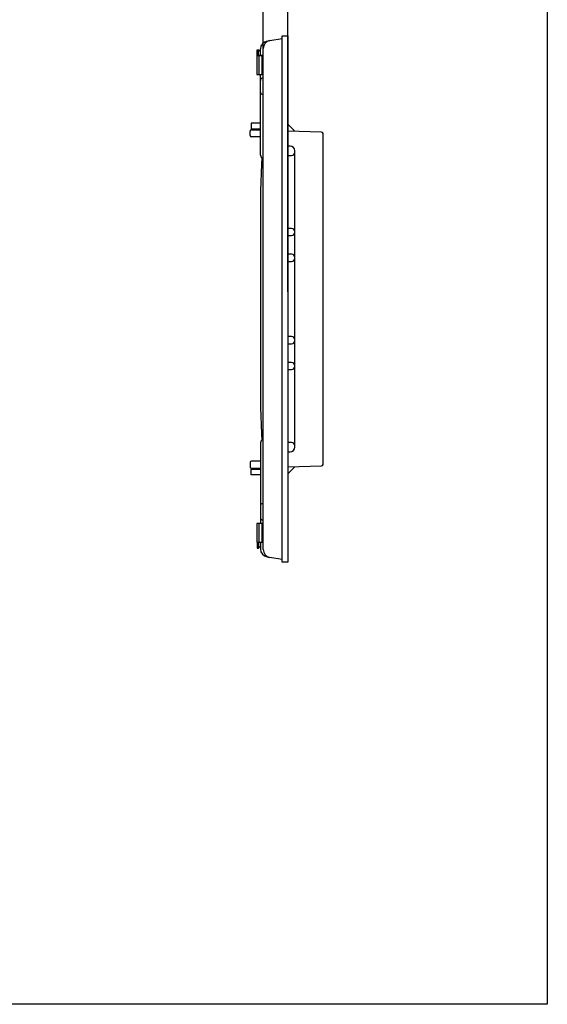
# Model space of a CAD drawing. Extents: x -40 to 280, y -340 to 0.
# Drawn here: x 168 to 280, y -340 to -131 of the extents above; entities that cross this region are included whole.
import ezdxf

# ---------------------------------------------------------------- set-up
doc = ezdxf.new("R2010")
doc.units = 0
doc.layers.add('1', color=7, linetype='CONTINUOUS')

msp = doc.modelspace()

# ---------------------------------------------------------------- linework, layer by layer
at = {"layer": '1', "color": 5, "linetype": 'CONTINUOUS'}
for p, q in [((219.6, -188.5), (219.6, -107)), ((224.8, -188.5), (224.8, -107)), ((220.408985, -135.154438), (221.027888, -135.046904)), ((221.027888, -135.046904), (223.6, -134.6)), ((218.6, -138.237879), (218.6, -137)), ((219, -138.225758), (219, -136.829344)), ((219.6, -243.275015), (219.6, -136.724985)), ((218.2, -138.25), (219.6, -138.207576)), ((218.7, -142.25), (218.7, -138.25)), ((219.3, -138.25), (219.3, -142.25)), ((219.6, -142.292424), (218.2, -142.25)), ((219, -159.399987), (219, -142.274242)), ((219, -143.5), (219, -143.5)), ((219.6, -143), (219.5, -143)), ((219, -146), (219, -146)), ((219.6, -146.5), (219.5, -146.5)), ((224.8, -152.8), (226.3, -154.34)), ((216.8, -155.2), (216.8, -154.3)), ((217.1, -154), (219.000003, -154)), ((232.007997, -154.492213), (224.8, -154.3)), ((232.3, -225.207893), (232.3, -154.792107)), ((219, -155.5), (217.1, -155.5)), ((225.315871, -157.484379), (224.8, -157.47619)), ((226.3, -158.8), (226.3, -158.484253)), ((226.3, -221.2), (226.3, -158.8)), ((224.8, -159.5), (225.6, -159.5)), ((225.6, -175), (224.8, -175)), ((226.3, -175.811023), (226.3, -175.7)), ((224.8, -176.52381), (225.61111, -176.510935)), ((225.61111, -180.489065), (224.8, -180.47619)), ((224.8, -182), (225.6, -182)), ((226.3, -181.3), (226.3, -181.188977)), ((225.6, -198), (224.8, -198)), ((226.3, -198.811023), (226.3, -198.7)), ((224.8, -199.52381), (225.61111, -199.510935)), ((225.61111, -203.489065), (224.8, -203.47619)), ((224.8, -205), (225.6, -205)), ((226.3, -204.3), (226.3, -204.188977)), ((219, -220.600013), (219, -237.725758)), ((225.6, -220.5), (224.8, -220.5)), ((226.3, -221.515798), (226.3, -221.2)), ((224.8, -222.523887), (225.315922, -222.515671)), ((216.8, -224.8), (216.8, -225.7)), ((219, -224.5), (217.1, -224.5)), ((217.1, -226), (219.000003, -226)), ((224.8, -225.699989), (232.007997, -225.507787)), ((224.8, -227.2), (226.300001, -225.659993)), ((224.8, -227.2), (226.300001, -225.659993)), ((219, -234), (219, -234)), ((219.6, -233.5), (219.5, -233.5)), ((219, -236.5), (219, -236.5)), ((218.2, -237.75), (219.6, -237.707576)), ((218.7, -241.75), (218.7, -237.75)), ((219.3, -237.75), (219.3, -241.75)), ((219.6, -237), (219.5, -237)), ((219.6, -241.792424), (218.2, -241.75)), ((218.6, -241.762121), (218.6, -243)), ((219, -241.774242), (219, -243.170656)), ((220.408985, -244.845562), (221.027888, -244.953096)), ((223.6, -245.4), (221.027888, -244.953096))]:
    msp.add_line(p, q, dxfattribs=at)
for points in [[(-40, -340), (-40, 0), (280, 0), (280, -340), (-40, -340)], [(223.6, -134), (224.8, -134), (224.8, -246), (223.6, -246)]]:
    msp.add_lwpolyline(points, close=True, dxfattribs=at)
for points in [[(218.3, -138.24697), (218.3, -137), (218.6, -137), (219, -137.4)], [(219.6, -138.25), (218.2, -138.25), (218.2, -142.25), (219.6, -142.25)], [(219, -152.6), (217, -152.6), (217, -153.8), (219, -153.8)], [(219.336261, -220.061086), (219.290739, -218.700585), (219.1, -213.000003), (219.1, -166.999997), (219.290739, -161.299415), (219.336261, -159.938914)], [(219, -227.4), (217, -227.4), (217, -226.2), (219, -226.2)], [(219.6, -237.75), (218.2, -237.75), (218.2, -241.75), (219.6, -241.75)], [(218.3, -241.75303), (218.3, -243), (218.6, -243), (219, -242.6)]]:
    msp.add_lwpolyline(points, dxfattribs=at)
for centre, radius, start, end in [((220.7, -136.829344), 1.7, 99.856731, 179.999998), ((221.3, -136.724985), 1.7, 99.210721, 179.999998), ((219.5, -143.5), 0.5, 89.999999, 179.999998), ((219.5, -146), 0.5, 179.999998, -89.999999), ((217.1, -154.3), 0.3, 89.999999, -179.999998), ((232, -154.792107), 0.3, 0, 88.472474), ((217.1, -155.2), 0.3, -179.999998, -89.999999), ((225.3, -158.484253), 1, 0, 89.090619), ((225.6, -158.8), 0.7, -89.999999, 0), ((219.6, -159.399987), 0.6, 179.999998, -90.000001), ((225.6, -175.7), 0.7, 0, 89.999999), ((225.6, -175.811023), 0.7, -89.090619, 0), ((225.6, -181.3), 0.7, -89.999999, 0), ((225.6, -181.188977), 0.7, 0, 89.090619), ((225.6, -198.7), 0.7, 0, 89.999999), ((225.6, -198.811023), 0.7, -89.090619, 0), ((225.6, -204.3), 0.7, -89.999998, 0), ((225.6, -204.188977), 0.7, 0, 89.090619), ((219.6, -220.600013), 0.6, 89.999999, -179.999998), ((225.3, -221.515798), 1, -89.087677, 0), ((225.6, -221.2), 0.7, 0, 89.999999), ((217.1, -224.8), 0.3, 89.999999, 179.999998), ((217.1, -225.7), 0.3, 179.999998, -89.999999), ((232, -225.207893), 0.3, -88.472474, 0), ((219.5, -234), 0.5, 89.999999, 179.999998), ((219.5, -236.5), 0.5, 179.999998, -89.999999), ((220.7, -243.170656), 1.7, -179.999998, -99.856731), ((221.3, -243.275015), 1.7, -179.999998, -99.210721)]:
    msp.add_arc(centre, radius, start, end, dxfattribs=at)

doc.saveas('drawing.dxf')
